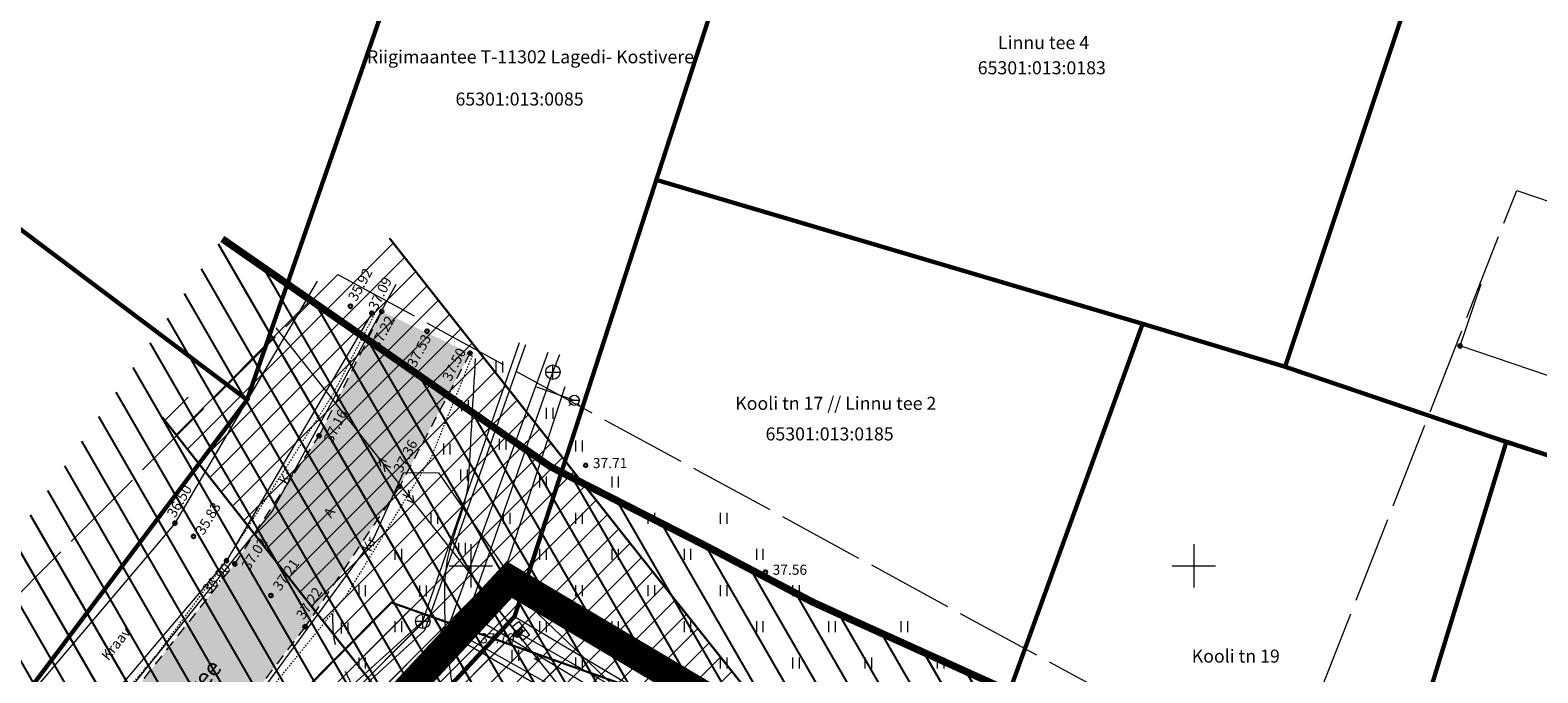
# Model space of a CAD drawing. Units: metres. Extents: x 553467 to 554013, y 6585160 to 6585450.
# Drawn here: x 553520 to 553624, y 6585343 to 6585387 of the extents above; entities that cross this region are included whole.
import ezdxf
from ezdxf.enums import TextEntityAlignment as Align

# ---------------------------------------------------------------- set-up
doc = ezdxf.new("R2010")
doc.units = ezdxf.units.M
doc.header["$MEASUREMENT"] = 0
for name, pattern in [('ASFBET', [2.5, 1.5, -1]), ('DASHDOT', [1, 0.5, -0.25, 0, -0.25]), ('HOONEKP', [0.02, 0.01, 0.01]), ('ISOPOOL', [8, 6, -2]), ('KRUUSKILL', [2, 1, -1]), ('TOOPIIR', [7, 6, -1])]:
    doc.linetypes.add(name, pattern=pattern)
for name, color, linetype, lineweight in [('00_vk jõgi', 7, 'Continuous', 15), ('00_vk tee', 7, 'Continuous', 15), ('HALJASTUS', 3, 'Continuous', 0), ('HORISONTAAL', 30, 'Continuous', 0), ('KPOHULIIN', 1, 'Continuous', 0), ('MOOTMPUNKT', 5, 'Continuous', 0), ('MOOTPIIR', 5, 'Continuous', 0), ('VEEKOGU', 132, 'Continuous', 0)]:
    doc.layers.add(name, color=color, linetype=linetype, lineweight=lineweight)
for name, color, linetype in [('AED', 6, 'Continuous'), ('HOONE', 7, 'Continuous'), ('KKAEV', 13, 'Continuous'), ('KORGUS', 7, 'Continuous'), ('KTRASS', 13, 'Continuous'), ('MPKAABEL', 5, 'Continuous'), ('MPOHULIIN', 5, 'Continuous'), ('PIIR', 5, 'Continuous'), ('PLAN_ALA', 240, 'Continuous'), ('POST', 7, 'Continuous'), ('SITRASS', 32, 'Continuous'), ('TEE', 7, 'Continuous'), ('VKAEV', 132, 'Continuous'), ('VORK', 7, 'Continuous'), ('VTRASS', 132, 'Continuous')]:
    doc.layers.add(name, color=color, linetype=linetype)
doc.layers.add('ololpiirid', color=7, linetype='Continuous', lineweight=30, true_color=0x4d3900)
doc.styles.add('romans', font='romans.shx')
doc.styles.add('Style-ENGINEERING', font='ENGINEERING.shx')
doc.styles.add('Style-INTL_ISO', font='INTL_ISO.shx')
doc.styles.add('Style-INTL_ISO_ITALIC', font='INTL_ISO_ITALIC.shx')
doc.linetypes.add('-K-', pattern='A,10,-1.5,["K",romans,S=1.4,R=0,X=-0.7,Y=-0.7],-1.5,10,-3', length=26)
doc.linetypes.add('-KS-', pattern='A,5,[22,dgnlstyle-mkm.shx,S=0.012,R=0,X=0,Y=0],5,-1.5,["K",Style-ENGINEERING,S=1.3000002,R=0,X=-0.5878,Y=-0.6461],-1.5,10,-3', length=26)
doc.linetypes.add('-V-', pattern='A,10,-1.5,["V",romans,S=1.4,R=0,X=-0.7,Y=-0.7],-1.5,10,-3', length=26)
doc.linetypes.add('LA_AED', pattern='A,2.5,[136,mkm.shx,S=0.8,R=0,X=0,Y=0],2.5', length=5)
doc.linetypes.add('MP_KBL', pattern='A,8,-2,[138,mkm.shx,S=1,R=0,X=0,Y=0],6,[138,mkm.shx,S=1,R=180,X=0,Y=0],-2', length=18)
doc.linetypes.add('SI_KBL', pattern='A,8,-2,4,[132,mkm.shx,S=0.5,R=0,X=0,Y=0],4,-2', length=20)
pattern_1 = [(45, (0, 0), (-0.8838834764831843, 0.8838834764831844), [])]

# ---------------------------------------------------------------- blocks, each defined once
blk = doc.blocks.new('PUPOST')
at = {"layer": 'POST', "linetype": 'Continuous', "lineweight": 0}
blk.add_circle((0, 0), 0.0025, dxfattribs=at)
blk = doc.blocks.new('ELKAPP_1')
at = {"layer": 'POST', "linetype": 'Continuous', "lineweight": 0}
for p, q in [((-0.001357438042759895, 0.002984397753607482), (-0.001357438035483938, -0.002984397753607482)), ((0.001357438042759895, 0.002984397739055566), (0.001357438039121917, -0.002984397739055566))]:
    blk.add_line(p, q, dxfattribs=at)
blk.add_3dface([(-0.005972809947706992, 0.002984397753607482), (0.005972809947706992, 0.002984397746331524), (0.005972809944069013, -0.002984397731779609), (-0.005972809944069013, -0.002984397746331524)], dxfattribs=at)
blk = doc.blocks.new('KORDRI_2')
at = {"layer": 'VORK', "linetype": 'Continuous', "lineweight": 0}
for p, q in [((9.094947017729282e-13, 0.01500000001396984), (9.094947017729282e-13, -0.01499999998486601)), ((-0.01499999999941792, 1.455191522836685e-11), (0.01500000000123691, 1.455191522836685e-11))]:
    blk.add_line(p, q, dxfattribs=at)
blk = doc.blocks.new('VESIIB_1')
at = {"layer": 'VKAEV', "linetype": 'Continuous', "lineweight": 0}
for p, q in [((-0.003499999999803549, 0), (0.003499999999803549, 0)), ((-0.002474873734172434, -0.002474873734172434), (-0.003871151276143792, -0.003871151275234297)), ((0.002474873733262939, -0.002474873734172434), (0.003871151274324802, -0.003871151275234297))]:
    blk.add_line(p, q, dxfattribs=at)
blk.add_circle((0, 0), 0.003500000000000001, dxfattribs=at)
blk = doc.blocks.new('KAKAEV_1')
at = {"layer": 'KKAEV', "linetype": 'Continuous', "lineweight": 0}
for p, q in [((-0.005000000000109139, 1.455191522836685e-11), (0.005000000000109139, 1.455191522836685e-11)), ((0, -0.004999999990104698), (0, 0.005000000004656613))]:
    blk.add_line(p, q, dxfattribs=at)
blk.add_circle((-7.275957614183426e-12, 2.91038304567337e-11), 0.005000000000000001, dxfattribs=at)
blk = doc.blocks.new('MPSUUN_1')
at = {"layer": 'MPOHULIIN', "linetype": 'Continuous', "lineweight": 0}
for p, q in [((0.002500068891094998, 4.872781573794782e-07), (0.02500006889385986, 4.87270881421864e-07)), ((0.02500006889385986, 4.87270881421864e-07), (0.02048303672199836, -0.00148431309935404)), ((0.02500006889385986, 4.87270881421864e-07), (0.02048870860744501, 0.001502432707638945))]:
    blk.add_line(p, q, dxfattribs=at)
blk.add_point((-7.275957614183426e-12, 0), dxfattribs=at)
blk = doc.blocks.new('HEIN')
at = {"layer": 'HALJASTUS', "linetype": 'Continuous', "lineweight": 0}
for p, q in [((-0.002275391369039426, 0.003806068809353746), (-0.002275391369039426, -0.003805088301305659)), ((0.002275168401865812, 0.003806068809353746), (0.002275168401865812, -0.003805088301305659))]:
    blk.add_line(p, q, dxfattribs=at)

msp = doc.modelspace()

# ---------------------------------------------------------------- hatches: boundary and pattern name
at = {"lineweight": 15}
h = msp.add_hatch(dxfattribs=at)
h.set_pattern_fill('ANSI31', color=30, scale=10, style=0)
h.set_pattern_definition(pattern_1)
h.paths.add_polyline_path([(553544.3765739483, 6585372.647279451), (553561.0652639903, 6585351.497563488), (553586.31165915, 6585319.737105421), (553581.5381432306, 6585308.829408286), (553640.4151020359, 6585290.334103955), (553713.2018069088, 6585267.349407624), (553767.9507372004, 6585250.242851122), (553761.986026475, 6585231.153004975), (553707.2081930911, 6585248.268592379), (553634.4068979641, 6585271.257896045), (553554.2798567694, 6585296.428591715), (553563.1603408501, 6585316.72089458), (553545.3867360097, 6585339.080436512), (553528.6758667851, 6585360.258260338)])
msp.add_hatch(color=251).paths.add_polyline_path([(553543.848, 6585367.589000001), (553549.948, 6585364.697), (553545.0800000001, 6585355.49), (553538.5430000002, 6585345.787), (553524.908, 6585327.832000001), (553524.1040000002, 6585323.602999999), (553524.882, 6585318.754000001), (553526.02, 6585316.890000002), (553529.811, 6585313.828000001), (553504.3117774372, 6585331.524615549), (553506.1710457123, 6585330.329458328), (553510.867, 6585328.962000001), (553516.333, 6585329.788), (553519.671, 6585332.4), (553533.677, 6585350.132000001), (553539.5140000001, 6585358.987)])
h = msp.add_hatch(dxfattribs=at)
h.set_pattern_fill('ANSI31', color=1, scale=10, style=0)
h.set_pattern_definition(pattern_1)
h.paths.add_polyline_path([(553758.2541752573, 6585224.017241176), (553773.8459747914, 6585271.524038451), (553606.3848940283, 6585326.485007213), (553588.20489471, 6585331.994709821), (553544.5145423758, 6585347.460967124), (553510.7725735302, 6585313.4613682), (553546.2621169309, 6585278.240744849), (553557.6904426414, 6585289.756329263), (553572.6031052902, 6585284.477290178), (553591.336105972, 6585278.799992787)])
at = {"layer": '00_vk jõgi', "linetype": 'Continuous', "lineweight": 25}
h = msp.add_hatch(dxfattribs=at)
h.set_pattern_fill('ANSI31', color=150, scale=15, angle=255, style=0)
h.set_pattern_definition([(300.0000000000001, (0, 0), (1.623797632095822, 0.9375), [])])
h.paths.add_polyline_path([(553532.8194185509, 6585372.601548226), (553504.3117774372, 6585331.524615549), (553529.811, 6585313.828000001), (553543.1808209945, 6585307.015975107), (553551.7379999999, 6585302.517000001), (553573.025, 6585292.886), (553594.41, 6585283.968000001), (553638.981, 6585269.453), (553661.893, 6585262.269999999), (553685.1, 6585254.837000001), (553743.41, 6585236.564), (553761.61, 6585230.963000001), (553763.9853299026, 6585230.172718972), (553779.7698307496, 6585277.615837893), (553776.8575488022, 6585278.584764851), (553758.2393712916, 6585284.314457829), (553700.2017610512, 6585302.502097204), (553676.997515615, 6585309.93421494), (553654.2014954553, 6585317.080854815), (553611.8016964662, 6585330.8887811), (553592.9570092151, 6585338.747416631), (553573.6963739658, 6585347.461616759), (553566.165143682, 6585351.421194741), (553555.5320905672, 6585356.838815704)])

# ---------------------------------------------------------------- linework, layer by layer
at = {"color": 30, "const_width": 0.15, "flags": 128}
for points in [[(553544.3765739483, 6585372.647279451), (553561.0652639903, 6585351.497563488), (553586.31165915, 6585319.737105421), (553581.5381432306, 6585308.829408286), (553640.4151020359, 6585290.334103955), (553713.2018069088, 6585267.349407624), (553767.9507372003, 6585250.242851122)], [(553528.6758667851, 6585360.258260338), (553545.3867360097, 6585339.080436512), (553563.1603408501, 6585316.72089458), (553554.2798567694, 6585296.428591715), (553634.4068979641, 6585271.257896045), (553707.2081930911, 6585248.268592379), (553761.986026475, 6585231.153004975)]]:
    msp.add_lwpolyline(points, dxfattribs=at)
at = {"color": 1, "const_width": 0.15, "flags": 128}
msp.add_lwpolyline([(553510.7725735302, 6585313.4613682), (553544.5145423758, 6585347.460967124), (553588.20489471, 6585331.994709821), (553606.3848940283, 6585326.485007213), (553773.8459747914, 6585271.524038451)], dxfattribs=at)
at = {"layer": '00_vk tee', "color": 150, "linetype": 'ASFBET', "const_width": 0.5}
msp.add_lwpolyline([(553532.8194185509, 6585372.601548226), (553555.5320905672, 6585356.838815704), (553566.165143682, 6585351.421194741), (553573.6963739658, 6585347.461616759), (553592.9570092151, 6585338.747416631), (553611.8016964662, 6585330.8887811), (553654.2014954553, 6585317.080854815), (553676.997515615, 6585309.93421494), (553700.2017610512, 6585302.502097204), (553758.2393712916, 6585284.314457829), (553776.8575488022, 6585278.584764851), (553779.7698307496, 6585277.615837893)], dxfattribs=at)
at = {"layer": 'AED', "linetype": 'Continuous', "lineweight": 0, "ltscale": 0.5, "flags": 128}
msp.add_lwpolyline([(553620.267338635, 6585359.085606518), (553648.091, 6585349.892000001), (553655.318, 6585371.324), (553658.505, 6585380.894), (553645.4111539172, 6585384.957719935)], dxfattribs=at)
at = {"layer": 'AED', "linetype": 'LA_AED', "lineweight": 0, "ltscale": 0.5}
msp.add_lwpolyline([(553620.2975084919, 6585359.129791529), (553648.04, 6585350.102999999), (553658.4130000001, 6585380.765000001), (553645.331, 6585384.857)], dxfattribs=at)
at = {"layer": 'HOONE', "linetype": 'HOONEKP', "lineweight": 0, "ltscale": 0.5}
msp.add_lwpolyline([(553632.6201167838, 6585371.972954496), (553636.4535198065, 6585370.67588485), (553632.9380000001, 6585360.286), (553618.415, 6585365.2), (553619.8671827331, 6585369.491829433)], dxfattribs=at)
at = {"layer": 'HORISONTAAL', "linetype": 'Continuous', "lineweight": 0}
msp.add_open_spline([(553548.7858552219, 6585336.003024671), (553548.7737472883, 6585336.053382329), (553548.7618572752, 6585336.103764125), (553548.750022964, 6585336.154214986), (553548.6425170515, 6585336.612523519), (553548.5824243147, 6585337.080018553), (553548.54, 6585337.550000001), (553548.5198533471, 6585337.773186943), (553548.5129278055, 6585337.996842288), (553548.52, 6585338.220000001), (553548.5275844912, 6585338.459322842), (553548.535931157, 6585338.699138965), (553548.5590777765, 6585338.937790671), (553548.5823002416, 6585339.177224375), (553548.6067142717, 6585339.416230042), (553548.6299677084, 6585339.655507328), (553548.6532052682, 6585339.894621239), (553548.6759597647, 6585340.133561177), (553548.698373786, 6585340.372970321), (553548.7206948235, 6585340.611386283), (553548.7292818247, 6585340.851049), (553548.73, 6585341.09), (553548.7310962761, 6585341.454752467), (553548.7126347444, 6585341.820131076), (553548.6654167791, 6585342.183686062), (553548.6179036952, 6585342.549513315), (553548.567667611, 6585342.912106534), (553548.5158556524, 6585343.27593277), (553548.4639966226, 6585343.640089544), (553548.4060398934, 6585344.003068904), (553548.3558666997, 6585344.367713096), (553548.3060097308, 6585344.730059057), (553548.279200778, 6585345.094812076), (553548.26, 6585345.46), (553548.2350956425, 6585345.933666779), (553548.2233681286, 6585346.407495402), (553548.2113640718, 6585346.881364384), (553548.1993111321, 6585347.35716306), (553548.1973949481, 6585347.833416609), (553548.2057173285, 6585348.30934095), (553548.2223432546, 6585349.260112555), (553548.3085780827, 6585350.218016276), (553548.56, 6585351.140000001), (553548.5728324123, 6585351.187057454), (553548.5862768721, 6585351.233438567), (553548.6, 6585351.28), (553548.658049403, 6585351.476956805), (553548.7132113575, 6585351.674706161), (553548.7750114007, 6585351.870514996), (553548.8370821777, 6585352.067181633), (553548.9028218827, 6585352.262619663), (553548.9670390786, 6585352.458556835), (553549.0956396955, 6585352.850938359), (553549.2293116275, 6585353.241195636), (553549.3581041967, 6585353.634015931), (553549.6126096982, 6585354.410263557), (553549.8138669265, 6585355.215309554), (553549.86, 6585356.03), (553550.0166666667, 6585358.796666667), (553550.1733333333, 6585361.563333333), (553550.3300000001, 6585364.33)], degree=3, knots=[0, 0, 0, 0, 0.005433428497177768, 0.005433428497177768, 0.005433428497177768, 0.05479208388585765, 0.05479208388585765, 0.05479208388585765, 0.07823174821758401, 0.07823174821758401, 0.07823174821758401, 0.1033693382919058, 0.1033693382919058, 0.1033693382919058, 0.1285892976941878, 0.1285892976941878, 0.1285892976941878, 0.153792037428323, 0.153792037428323, 0.153792037428323, 0.1788902243704251, 0.1788902243704251, 0.1788902243704251, 0.2172019518813888, 0.2172019518813888, 0.2172019518813888, 0.2557531327212531, 0.2557531327212531, 0.2557531327212531, 0.2943393374551347, 0.2943393374551347, 0.2943393374551347, 0.3326823463211566, 0.3326823463211566, 0.3326823463211566, 0.3824151229514533, 0.3824151229514533, 0.3824151229514533, 0.4323504219697365, 0.4323504219697365, 0.4323504219697365, 0.5321080100723529, 0.5321080100723529, 0.5321080100723529, 0.5371995729245527, 0.5371995729245527, 0.5371995729245527, 0.558737095887789, 0.558737095887789, 0.558737095887789, 0.5803689705010792, 0.5803689705010792, 0.5803689705010792, 0.6236887135253948, 0.6236887135253948, 0.6236887135253948, 0.7092923549128567, 0.7092923549128567, 0.7092923549128567, 1, 1, 1, 1], dxfattribs=at)
at = {"layer": 'HORISONTAAL', "linetype": 'ISOPOOL', "lineweight": 0}
msp.add_open_spline([(553544.8791436264, 6585322.333243192), (553544.8208413102, 6585322.509093545), (553544.7608761748, 6585322.684369049), (553544.7004201837, 6585322.859513552), (553544.6701407086, 6585322.947234943), (553544.6366456688, 6585323.033760349), (553544.6042535194, 6585323.120743094), (553544.5717374462, 6585323.208058612), (553544.5373452574, 6585323.294327058), (553544.5, 6585323.38), (553544.4442709825, 6585323.507846727), (553544.3685132278, 6585323.626740739), (553544.2785030815, 6585323.733296573), (553544.1874671709, 6585323.841066727), (553544.0946025583, 6585323.945892989), (553544, 6585324.050000001), (553543.9351401904, 6585324.121376093), (553543.8702444208, 6585324.192577331), (553543.8040329744, 6585324.262609204), (553543.7383309703, 6585324.33210224), (553543.6636467234, 6585324.392201195), (553543.5954317969, 6585324.459610963), (553543.451143525, 6585324.602196163), (553543.3196491158, 6585324.751892942), (553543.2000000001, 6585324.92), (553543.0905927296, 6585325.073717262), (553543.0222885589, 6585325.242760554), (553542.960765952, 6585325.420733287), (553542.9023636035, 6585325.58967973), (553542.8558946518, 6585325.758378117), (553542.8397122709, 6585325.933438333), (553542.8081782042, 6585326.274572341), (553542.7973213948, 6585326.620656912), (553542.8400000001, 6585326.96), (553542.8627531683, 6585327.140913372), (553542.8868905386, 6585327.321740272), (553542.914143441, 6585327.502243492), (553542.9414235213, 6585327.682926718), (553542.9680169162, 6585327.863391343), (553542.999249906, 6585328.043427232), (553543.061636879, 6585328.403043594), (553543.136085081, 6585328.760717528), (553543.2326366494, 6585329.112533215), (553543.429501606, 6585329.829871953), (553543.6286203924, 6585330.546325246), (553543.8279475786, 6585331.262851969), (553544.027511485, 6585331.980229638), (553544.2305534666, 6585332.69650881), (553544.4292847186, 6585333.414244739), (553544.5269330831, 6585333.766910658), (553544.6031774963, 6585334.12543454), (553544.6666210361, 6585334.485901553), (553544.698376862, 6585334.666328556), (553544.7271831804, 6585334.847058246), (553544.7566307836, 6585335.027878972), (553544.7860297794, 6585335.208401226), (553544.8131201871, 6585335.389231138), (553544.8400000001, 6585335.57), (553544.8419602632, 6585335.583182925), (553544.8436973962, 6585335.597023687), (553544.8400000001, 6585335.61), (553544.8004436354, 6585335.748826283), (553544.7453240748, 6585335.879035448), (553544.6903749286, 6585336.010927504), (553544.635751976, 6585336.142036612), (553544.5838931476, 6585336.273797941), (553544.5247711701, 6585336.402766944), (553544.4067026596, 6585336.660322234), (553544.2860166845, 6585336.916381862), (553544.16, 6585337.17), (553544.1400985568, 6585337.210053165), (553544.1201486624, 6585337.25007312), (553544.1, 6585337.29), (553543.5694079322, 6585338.341428899), (553543.0365533938, 6585339.391645243), (553542.5, 6585340.44), (553542.2820504865, 6585340.865844682), (553542.053680421, 6585341.286199772), (553541.8321531746, 6585341.710276532), (553541.6089894312, 6585342.137486091), (553541.3956834387, 6585342.568500127), (553541.1885220506, 6585343.004843439), (553540.9849907975, 6585343.433540611), (553540.8259038539, 6585343.880390028), (553540.6956299016, 6585344.336988631), (553540.6632540051, 6585344.450463265), (553540.6363997845, 6585344.564630968), (553540.6116355446, 6585344.679851747), (553540.5870177307, 6585344.794391249), (553540.5632953735, 6585344.908542282), (553540.5459760369, 6585345.024568682), (553540.511498999, 6585345.255538651), (553540.4857375501, 6585345.487219397), (553540.48, 6585345.720000001), (553540.471949457, 6585346.046622035), (553540.4638989138, 6585346.37324407), (553540.4558483707, 6585346.699866105)], degree=3, knots=[0, 0, 0, 0, 0.02122341634628935, 0.02122341634628935, 0.02122341634628935, 0.03185319670800759, 0.03185319670800759, 0.03185319670800759, 0.04252364381555624, 0.04252364381555624, 0.04252364381555624, 0.05844677773961504, 0.05844677773961504, 0.05844677773961504, 0.07455137324311147, 0.07455137324311147, 0.07455137324311147, 0.08559273425837952, 0.08559273425837952, 0.08559273425837952, 0.09654914113871425, 0.09654914113871425, 0.09654914113871425, 0.1197241424818398, 0.1197241424818398, 0.1197241424818398, 0.1409153867611792, 0.1409153867611792, 0.1409153867611792, 0.161031869126496, 0.161031869126496, 0.161031869126496, 0.2002321880350148, 0.2002321880350148, 0.2002321880350148, 0.2211309838122709, 0.2211309838122709, 0.2211309838122709, 0.2420506207847385, 0.2420506207847385, 0.2420506207847385, 0.2838369766909929, 0.2838369766909929, 0.2838369766909929, 0.369037758921933, 0.369037758921933, 0.369037758921933, 0.4543397252703367, 0.4543397252703367, 0.4543397252703367, 0.4962536035049603, 0.4962536035049603, 0.4962536035049603, 0.5172330417109811, 0.5172330417109811, 0.5172330417109811, 0.5381778504020263, 0.5381778504020263, 0.5381778504020263, 0.5397052917084654, 0.5397052917084654, 0.5397052917084654, 0.5560465280197145, 0.5560465280197145, 0.5560465280197145, 0.5722907581973381, 0.5722907581973381, 0.5722907581973381, 0.6047310137872799, 0.6047310137872799, 0.6047310137872799, 0.6098542076765383, 0.6098542076765383, 0.6098542076765383, 0.7447676821730989, 0.7447676821730989, 0.7447676821730989, 0.799569918943945, 0.799569918943945, 0.799569918943945, 0.8547769984809861, 0.8547769984809861, 0.8547769984809861, 0.9090166721274711, 0.9090166721274711, 0.9090166721274711, 0.9224964048373466, 0.9224964048373466, 0.9224964048373466, 0.9358964346690228, 0.9358964346690228, 0.9358964346690228, 0.9625714368526408, 0.9625714368526408, 0.9625714368526408, 1, 1, 1, 1], dxfattribs=at)
at = {"layer": 'KORGUS', "linetype": 'Continuous', "lineweight": 0}
for centre in [(553541.676, 6585367.945), (553543.848, 6585367.589000001), (553543.1580000002, 6585367.463000001), (553546.981, 6585366.218000002), (553549.948, 6585364.697000001), (553539.5140000001, 6585358.987000001), (553557.945, 6585356.947000001), (553545.0800000001, 6585355.49), (553529.5480000001, 6585352.953000001, 3.649800000000001e-06), (553530.831, 6585352.034, 3.583e-06), (553533.1070000001, 6585350.350000001, 3.69e-06), (553533.677, 6585350.132000002, 3.7017e-06), (553570.376, 6585349.557000001, 3.755600000000001e-06), (553536.179, 6585347.946000001, 3.721e-06), (553538.5430000002, 6585345.787, 3.7223e-06)]:
    msp.add_circle(centre, 0.1, dxfattribs=at)
at = {"layer": 'KORGUS', "color": 7, "linetype": 'Continuous', "lineweight": 0}
msp.add_circle((553553.226, 6585345.289, 3.7699e-06), 0.1, dxfattribs=at)
at = {"layer": 'KPOHULIIN', "color": 1, "linetype": 'Continuous', "lineweight": 0}
for p, q in [((553543.6372082721, 6585357.440955663), (553543.7506749106, 6585356.893575246)), ((553543.6372082721, 6585357.440955663), (553544.1431925895, 6585357.203300723)), ((553543.94693375, 6585357.048437984), (553544.0604003882, 6585356.501057566)), ((553543.94693375, 6585357.048437984), (553544.4529180673, 6585356.810783044)), ((553545.8052866168, 6585354.693331909), (553545.6918199786, 6585355.240712327)), ((553545.8052866168, 6585354.693331909), (553545.2993022995, 6585354.93098685)), ((553546.1150120947, 6585354.300814231), (553545.6090277772, 6585354.538469171)), ((553546.1150120947, 6585354.300814231), (553546.0015454561, 6585354.848194649))]:
    msp.add_line(p, q, dxfattribs=at)
at = {"layer": 'KPOHULIIN', "color": 1, "linetype": 'Continuous', "lineweight": 15, "flags": 128}
msp.add_lwpolyline([(553536.5262203667, 6585366.452769894), (553553.226, 6585345.289), (553574.736, 6585318.229), (553567.909, 6585302.629000001), (553637.411, 6585280.796), (553710.205, 6585257.809000001), (553764.9683818377, 6585240.697928049)], dxfattribs=at)
at = {"layer": 'KTRASS', "linetype": '-KS-', "lineweight": 0, "ltscale": 0.5, "flags": 128}
msp.add_lwpolyline([(553553.7839176053, 6585365.272305482), (553546.8075568245, 6585345.519905579), (553533.239320688, 6585333.057347083), (553516.7608033993, 6585310.441633803), (553515.9271578529, 6585310.202292805), (553495.9893395758, 6585324.495469407)], dxfattribs=at)
at = {"layer": 'KTRASS', "linetype": '-K-', "lineweight": 0, "ltscale": 0.5}
for points in [[(553496.3024720217, 6585324.906105696), (553497.723, 6585323.902), (553516.273, 6585310.861), (553532.702, 6585333.456), (553546.6850000002, 6585346.16), (553553.3711250445, 6585365.447610872)], [(553765.7269418238, 6585253.309099003), (553762.8795794373, 6585254.329451529), (553715.5573905996, 6585271.262387988), (553715.0900000001, 6585271.440000002), (553667.3200000001, 6585286.440000002), (553630.39, 6585298.61), (553612.518, 6585309.457000001), (553589.478, 6585322.715), (553549.3080000001, 6585345.232000001), (553555.6800000002, 6585363.390000002), (553556.1534825424, 6585364.60216593)]]:
    msp.add_lwpolyline(points, dxfattribs=at)
at = {"layer": 'MOOTMPUNKT', "linetype": 'Continuous', "lineweight": 30}
for centre in [(553541.676, 6585367.945, 35.918), (553543.158, 6585367.463000001, 37.087), (553543.848, 6585367.589000001, 37.222), (553546.981, 6585366.218000001, 37.52600000000001), (553549.948, 6585364.697, 37.501), (553618.415, 6585365.2, 2.1784e-06), (553539.5140000001, 6585358.987, 37.16100000000001), (553557.945, 6585356.947, 37.712), (553545.08, 6585355.49, 37.363), (553529.5480000001, 6585352.953, 36.498), (553530.831, 6585352.034, 35.83), (553533.1070000001, 6585350.350000001, 36.9), (553533.677, 6585350.132000001, 37.017), (553570.376, 6585349.557000001, 37.556), (553536.179, 6585347.946, 37.21), (553538.5430000001, 6585345.787, 37.223), (553553.226, 6585345.289, 37.699), (553553.451, 6585345.483, 37.73100000000001)]:
    msp.add_circle(centre, 0.125, dxfattribs=at)
at = {"layer": 'MOOTPIIR', "linetype": 'TOOPIIR', "lineweight": 0}
msp.add_lwpolyline([(553650.5718610215, 6585411.568714176), (553786.6471085259, 6585366.669024738), (553761.7577828938, 6585220.540944579), (553599.3651336987, 6585268.501976477), (553531.0214936467, 6585298.299043098), (553492.6674508709, 6585321.9734248), (553540.8140152058, 6585370.138546193), (553606.1203873738, 6585334.584785904), (553622.3269477118, 6585375.950171499), (553639.7009963136, 6585370.021923625)], close=True, dxfattribs=at)
at = {"layer": 'MPKAABEL', "linetype": 'MP_KBL', "lineweight": 0, "ltscale": 0.5}
for points in [[(553582.4, 6585328.300000001), (553581.79, 6585327.730000001), (553573.14, 6585332.75), (553565.24, 6585337.470000001), (553551.13, 6585345.9), (553556.5383148591, 6585362.39317232)], [(553553.187, 6585345.437000001), (553582.6308664205, 6585328.683390302), (553607.8949369793, 6585313.445853757), (553629.7568376721, 6585299.789707328), (553693.6973674734, 6585278.586390273), (553714.7539866329, 6585272.095829341), (553752.2264339122, 6585258.570292672), (553765.8801757894, 6585253.950403547)]]:
    msp.add_lwpolyline(points, dxfattribs=at)
at = {"layer": 'ololpiirid', "color": 36, "linetype": 'Continuous', "lineweight": 0, "const_width": 0.3, "flags": 128}
for points in [[(553553.9082938343, 6585421.275692953), (553551.03, 6585411.73), (553548.27, 6585400.96), (553534.53, 6585361.48), (553513.06, 6585332.9), (553529.1900000001, 6585320.83), (553553.03, 6585346.5), (553576.4723900255, 6585418.685385139)], [(553492.5655197434, 6585348.424261992), (553513.06, 6585332.9), (553534.53, 6585361.48), (553508.25, 6585381.24), (553500.9600000001, 6585386.600000001), (553491.3604496395, 6585373.80059952)]]:
    msp.add_lwpolyline(points, dxfattribs=at)
for points in [[(553571.77, 6585404.21), (553562.8300000001, 6585376.680000001), (553596.4600000001, 6585366.73), (553606.31, 6585363.760000001), (553614.49, 6585388.300000001), (553603.0700000001, 6585391.99), (553603.7000000001, 6585393.890000001)], [(553616.37, 6585394.010000001), (553614.49, 6585388.300000001), (553606.31, 6585363.760000001), (553621.61, 6585358.560000001), (553648.16, 6585350.04), (553648.5900000001, 6585351.33), (553658.39, 6585380.82)], [(553596.4600000001, 6585366.73), (553582.74, 6585328.850000001), (553607.92, 6585313.890000001), (553621.61, 6585358.560000001), (553606.31, 6585363.760000001)]]:
    msp.add_lwpolyline(points, close=True, dxfattribs=at)
at = {"layer": 'ololpiirid', "color": 36, "linetype": 'Continuous', "lineweight": 0}
for points in [[(553562.8300000001, 6585376.680000001), (553553.03, 6585346.5), (553582.74, 6585328.850000001), (553596.4600000001, 6585366.73)], [(553621.61, 6585358.560000001), (553607.92, 6585313.890000001), (553631.51, 6585299.87), (553648.16, 6585350.04)]]:
    msp.add_3dface(points, dxfattribs=at)
at = {"layer": 'PLAN_ALA', "linetype": 'DASHDOT', "lineweight": 50, "ltscale": 16, "const_width": 2}
msp.add_lwpolyline([(553761.4681726419, 6585256.993229807), (553770.5519762046, 6585304.739503077), (553770.5519762046, 6585304.739503077), (553780.7035918789, 6585357.20544432), (553750.2890942433, 6585367.237087672), (553690.2306569489, 6585387.04803053), (553687.9637584748, 6585380.424794332), (553659.297912076, 6585389.880542275), (553656.4923577643, 6585381.451628012), (553646.6920549691, 6585351.960717576), (553630.3948848452, 6585302.85929092), (553608.9418014989, 6585315.609279413), (553583.7632822242, 6585330.573367596), (553552.6631690329, 6585349.044000652), (553525.9897113635, 6585320.323041827), (553566.933195437, 6585297.521138651), (553580.8176388374, 6585306.110495922), (553596.7361483751, 6585299.804525629), (553602.6030151614, 6585286.339915406), (553653.5606035877, 6585270.598574787), (553665.6639783831, 6585287.64924151)], close=True, dxfattribs=at)
at = {"layer": 'SITRASS', "linetype": 'SI_KBL', "lineweight": 0, "ltscale": 0.5}
for points in [[(553522.1057920351, 6585336.09938405), (553536.2598132266, 6585353.759356671), (553544.8492202521, 6585369.477309793)], [(553504.4616393989, 6585331.954180569), (553506.5642719811, 6585330.797365949), (553510.3996896268, 6585329.873731804), (553514.3771599475, 6585330.300024416), (553518.6387350078, 6585332.147292703), (553522.0479952391, 6585336.126024354), (553529.2926731163, 6585332.786731773), (553543.2848448135, 6585351.898853726), (553545.3446061587, 6585356.445975524), (553547.7764107181, 6585356.423026825), (553554.2614633625, 6585347.049463484), (553578.1053657643, 6585324.333951232), (553587.6429267252, 6585318.83004883), (553611.4894027527, 6585305.998438979), (553630.2832969147, 6585297.669292581)]]:
    msp.add_lwpolyline(points, dxfattribs=at)
at = {"layer": 'TEE', "linetype": 'ASFBET', "lineweight": 0, "ltscale": 0.5}
for points in [[(553504.3117774372, 6585331.524615549), (553506.1710457123, 6585330.329458328), (553510.867, 6585328.962000001), (553516.333, 6585329.788), (553519.671, 6585332.4), (553533.677, 6585350.132000001), (553539.5140000001, 6585358.987), (553543.848, 6585367.589000001)], [(553549.948, 6585364.697), (553545.08, 6585355.49), (553538.5430000001, 6585345.787), (553524.908, 6585327.832000001), (553524.1040000002, 6585323.602999999), (553524.882, 6585318.754000001), (553526.02, 6585316.890000002), (553529.811, 6585313.828000001), (553534.6236419891, 6585311.514950214), (553551.738, 6585302.517000001), (553563.9300000002, 6585296.890000002), (553581.25, 6585289.41), (553594.41, 6585283.968000001), (553595.6027824299, 6585287.231902438)]]:
    msp.add_lwpolyline(points, dxfattribs=at)
at = {"layer": 'TEE', "color": 7, "linetype": 'KRUUSKILL', "lineweight": 0, "ltscale": 0.005, "flags": 128}
for points in [[(553504.5122108844, 6585332.005280438), (553505.4570000002, 6585331.245), (553511.096, 6585329.602000001), (553515.282, 6585330.208000001), (553519.431, 6585333.278000001), (553528.333, 6585343.911), (553533.1070000001, 6585350.350000001), (553540.497, 6585361.893000001), (553543.4176119706, 6585367.536896081)], [(553594.3, 6585287.708000001), (553573.666, 6585293.826000002), (553552.295, 6585303.545), (553530.417, 6585314.997000001), (553527.719, 6585316.509000001), (553525.8890000001, 6585318.797000001), (553525.017, 6585323.230000001), (553525.322, 6585327.327), (553527.054, 6585329.887000001), (553534.443, 6585339.353000001), (553541.3860000002, 6585347.930000001), (553547.262, 6585357.477000001), (553550.1263631214, 6585364.555003281)]]:
    msp.add_lwpolyline(points, dxfattribs=at)
at = {"layer": 'VEEKOGU', "linetype": 'Continuous', "lineweight": 0, "ltscale": 0.5, "flags": 128}
for points in [[(553539.3751076156, 6585369.684810984), (553529.5163247453, 6585352.89908307), (553517.1522761129, 6585338.328234132), (553514.6298111895, 6585336.20241122), (553513.0464151982, 6585334.910975542), (553511.5492209463, 6585334.659422661), (553509.1183098078, 6585335.167363044)], [(553543.158, 6585367.463000001), (553533.1070000001, 6585350.350000001), (553520.26, 6585335.21), (553517.4300000002, 6585332.825), (553514.919, 6585330.777000001), (553511.461, 6585330.196000001), (553508.221, 6585330.873000002)]]:
    msp.add_lwpolyline(points, dxfattribs=at)
at = {"layer": 'VTRASS', "linetype": '-V-', "lineweight": 0, "ltscale": 0.5}
for points in [[(553516.653, 6585307.173000001), (553518.0600000002, 6585308.761), (553525.2609586181, 6585320.832647041), (553536.5764131641, 6585333.866904808), (553548.32, 6585345.417000001), (553555.3610758014, 6585364.765950167)], [(553554.5455555895, 6585362.372453993), (553557.16, 6585361.440000002)], [(553548.32, 6585345.417000001), (553589.9805069125, 6585321.251591541), (553613.4922278512, 6585307.929632558), (553630.0594656209, 6585297.867822199), (553666.9816415906, 6585285.585184485), (553714.7255894651, 6585270.669804071), (553762.007, 6585253.533), (553765.8533704436, 6585252.180359834)]]:
    msp.add_lwpolyline(points, dxfattribs=at)

# ---------------------------------------------------------------- block references
at = {"layer": 'HALJASTUS', "linetype": 'Continuous', "lineweight": 0, "xscale": 100, "yscale": 100, "zscale": 100}
for p in [(553551.9606224934, 6585363.745232556), (553549.5940986223, 6585361.063074673), (553555.4494548556, 6585360.542455697), (553548.3319595661, 6585358.077320318), (553552.195208243, 6585358.388790708), (553557.4750867106, 6585358.289837847), (553549.5245103786, 6585356.28460215), (553554.9750867106, 6585355.789837847), (553559.9750867106, 6585355.789837847), (553547.4750867106, 6585353.289837847), (553552.4750867106, 6585353.289837847), (553557.4750867106, 6585353.289837847), (553562.4750867106, 6585353.289837847), (553567.4750867106, 6585353.289837847), (553544.9750867106, 6585350.789837847), (553549.381718275, 6585351.214872909), (553554.9750867106, 6585350.789837847), (553559.9750867106, 6585350.789837847), (553564.9750867106, 6585350.789837847), (553569.9750867106, 6585350.789837847), (553542.4750867106, 6585348.289837847), (553546.681453858, 6585348.2594782), (553552.4750867106, 6585348.289837847), (553557.4750867106, 6585348.289837847), (553562.4750867106, 6585348.289837847), (553567.4750867106, 6585348.289837847), (553572.4750867106, 6585348.289837847), (553541.2696600576, 6585345.691360674), (553544.9750867106, 6585345.789837847), (553550.1289545438, 6585346.09343432), (553554.9750867106, 6585345.789837847), (553559.9750867106, 6585345.789837847), (553564.9750867106, 6585345.789837847), (553569.9750867106, 6585345.789837847), (553574.9750867106, 6585345.789837847), (553579.9750867106, 6585345.789837847), (553542.4750867106, 6585343.289837847), (553547.4750867106, 6585343.289837847), (553553.0719393563, 6585343.814246457), (553557.4750867106, 6585343.289837847), (553562.4750867106, 6585343.289837847), (553567.4750867106, 6585343.289837847), (553572.4750867106, 6585343.289837847), (553577.4750867106, 6585343.289837847), (553582.4750867106, 6585343.289837847)]:
    msp.add_blockref('HEIN', p, dxfattribs=at)
at = {"layer": 'KKAEV', "linetype": 'Continuous', "lineweight": 0, "xscale": 100, "yscale": 100, "zscale": 100}
for p in [(553555.6800000002, 6585363.390000002), (553546.6850000002, 6585346.16), (553549.3080000001, 6585345.232000001)]:
    msp.add_blockref('KAKAEV_1', p, dxfattribs=at)
at = {"layer": 'MPOHULIIN', "linetype": 'Continuous', "lineweight": 0, "yscale": 100, "zscale": 100}
for xscale, rotation in [(99.99999999999999, 128.2760514208371), (100, 308.4811963457127)]:
    msp.add_blockref('MPSUUN_1', (553553.226, 6585345.289), dxfattribs=dict(at, xscale=xscale, rotation=rotation))
at = {"layer": 'POST', "linetype": 'Continuous', "lineweight": 0, "xscale": 100, "yscale": 100, "zscale": 100, "rotation": 307.791498808228}
msp.add_blockref('ELKAPP_1', (553553.451, 6585345.483), dxfattribs=at)
at = {"layer": 'POST', "linetype": 'Continuous', "lineweight": 0, "xscale": 100, "yscale": 100, "zscale": 100}
msp.add_blockref('PUPOST', (553553.226, 6585345.289), dxfattribs=at)
at = {"layer": 'VKAEV', "linetype": 'Continuous', "lineweight": 0, "xscale": 100, "yscale": 100, "zscale": 100}
for p in [(553557.16, 6585361.440000002), (553548.32, 6585345.417000001)]:
    msp.add_blockref('VESIIB_1', p, dxfattribs=at)
at = {"layer": 'VORK', "linetype": 'Continuous', "lineweight": 0, "xscale": 100, "yscale": 100, "zscale": 100}
for p in [(553550, 6585350), (553600, 6585350)]:
    msp.add_blockref('KORDRI_2', p, dxfattribs=at)

# ---------------------------------------------------------------- texts
at = {"layer": 'KORGUS', "linetype": 'Continuous', "lineweight": 0, "style": 'Style-INTL_ISO_ITALIC'}
for s, height, rotation, p in [('35.92', 0.7, 61.25031079807068, (553542.0857680175, 6585368.227883853)), ('37.09', 0.7000000000000002, 63.11384233341547, (553543.5002597565, 6585367.601125793)), ('37.22', 0.7000000000000021, 61.41414716567617, (553543.6350480657, 6585364.931285997)), ('37.53', 0.6999999999999998, 61.92035802426436, (553546.1723566357, 6585363.64569088)), ('37.50', 0.7000000000000002, 62.98309297916509, (553548.614571929, 6585362.697567514)), ('37.16', 0.7, 62.89565641548866, (553540.4131929079, 6585358.441252695)), ('37.36', 0.7000000000000002, 61.7593916148596, (553545.2212509323, 6585356.372701282)), ('36.50', 0.7000000000000002, 59.44870825191052, (553529.5445678185, 6585353.267098744)), ('35.83', 0.7, 58.55130599895331, (553531.5112133215, 6585352.066715934)), ('37.02', 0.7000000000000002, 57.05394240340358, (553534.6820532512, 6585349.63597602)), ('36.90', 0.7000000000000016, 49.61730333190713, (553531.9115835999, 6585348.004082569)), ('37.21', 0.6999999999999996, 55.01404890057569, (553536.8240545528, 6585348.209350318)), ('37.22', 0.6999999999999998, 56.58180885265138, (553538.453331165, 6585346.220734118))]:
    msp.add_text(s, height=height, rotation=rotation, dxfattribs=at).set_placement(p)
for s, p in [('37.71', (553558.4422868392, 6585356.751712128)), ('37.56', (553570.8732868393, 6585349.378847573))]:
    msp.add_text(s, height=0.7, dxfattribs=at).set_placement(p)
at = {"layer": 'KORGUS', "color": 7, "linetype": 'Continuous', "lineweight": 0, "style": 'Style-INTL_ISO_ITALIC'}
msp.add_text('37.70', height=0.7, dxfattribs=at).set_placement((553550.6474220062, 6585344.636884769))
at = {"layer": 'PIIR', "linetype": 'Continuous', "lineweight": 0, "style": 'Style-INTL_ISO'}
for s, p in [('Linnu tee 4', (553589.6116895766, 6585386.172315998)), ('Riigimaantee T-11302 Lagedi- Kostivere', (553554.1306587607, 6585385.187018734)), ('65301:013:0183', (553589.4872114385, 6585384.429909608)), ('65301:013:0085', (553553.3732509427, 6585382.270369791)), ('Kooli tn 17 // Linnu tee 2', (553575.2412118291, 6585361.232377847)), ('65301:013:0185', (553574.8138506501, 6585359.116747648)), ('Kooli tn 19', (553602.9023131819, 6585343.75519509))]:
    msp.add_text(s, height=0.9, dxfattribs=at).set_placement(p, align=Align.MIDDLE_CENTER)
at = {"layer": 'TEE', "color": 7, "linetype": 'Continuous', "lineweight": 0, "style": 'Style-INTL_ISO'}
for height, rotation, p in [(0.7, 60.19588674029985, (553537.249913302, 6585356.130342868)), (0.7000000000000002, 65.89281325256941, (553542.971179813, 6585351.498328102))]:
    msp.add_text('Kr', height=height, rotation=rotation, dxfattribs=at).set_placement(p, align=Align.MIDDLE_CENTER)
at = {"layer": 'TEE', "linetype": 'Continuous', "lineweight": 0, "style": 'Style-INTL_ISO'}
for s, height, rotation, p in [('A', 0.6999999999999988, 56.09279248632025, (553540.214569585, 6585353.68422271)), ('Linnu tee', 1.2, 49.96632341740574, (553530.0894987324, 6585340.548335163))]:
    msp.add_text(s, height=height, rotation=rotation, dxfattribs=at).set_placement(p, align=Align.MIDDLE_CENTER)
at = {"layer": 'VEEKOGU', "linetype": 'Continuous', "lineweight": 0, "style": 'Style-INTL_ISO'}
msp.add_text('Kraav', height=0.7000000000000002, rotation=51.22520398912343, dxfattribs=at).set_placement((553525.4638137772, 6585344.61295013), align=Align.MIDDLE_CENTER)

doc.saveas('drawing.dxf')
